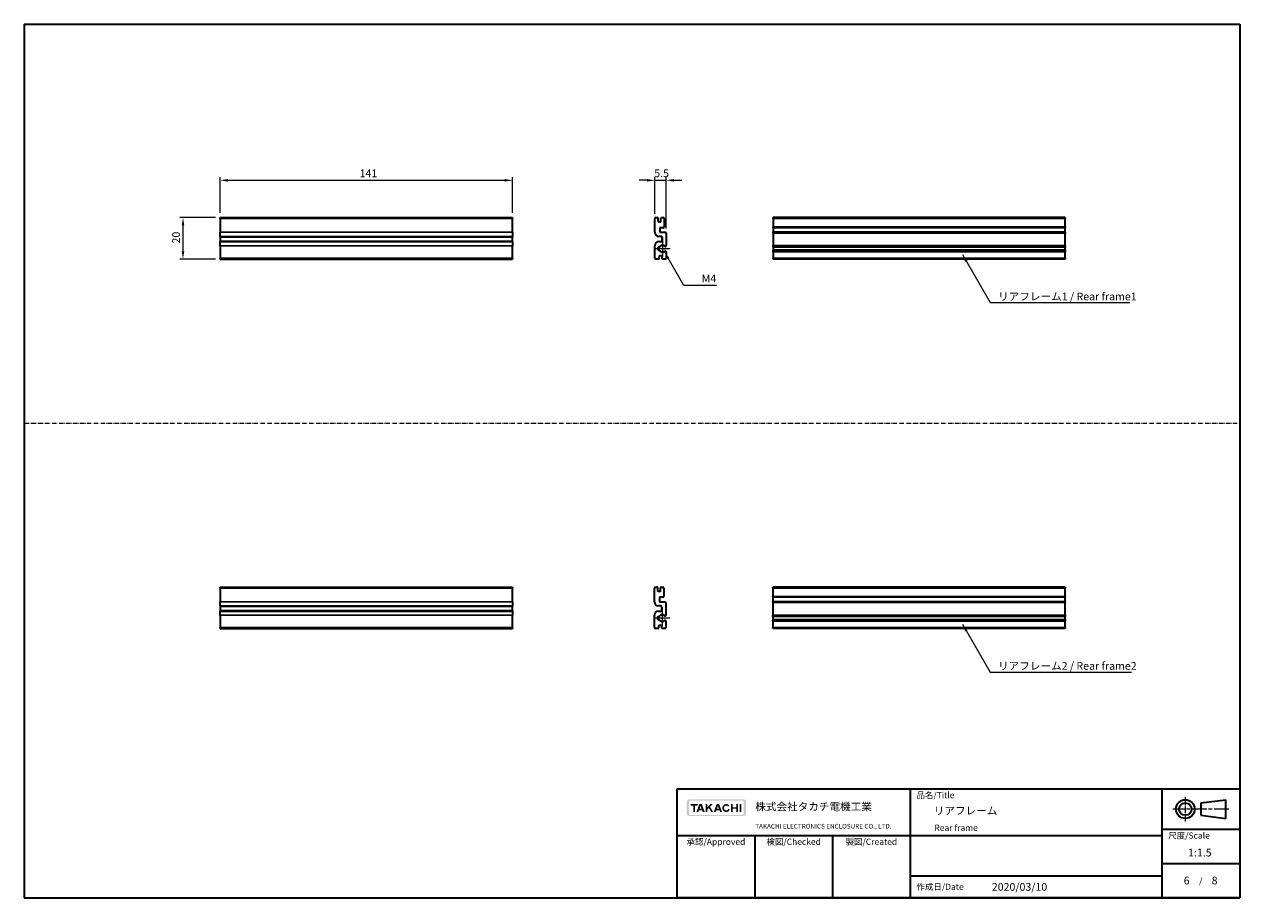
# Model space of a CAD drawing. Units: millimetres. Extents: x 1 to 8282, y 2 to 1688.
# Drawn here: x 6502 to 7089, y 2 to 423 of the extents above; entities that cross this region are included whole.
import ezdxf
from ezdxf.enums import TextEntityAlignment as Align

# ---------------------------------------------------------------- set-up
doc = ezdxf.new("R2010")
doc.units = ezdxf.units.MM
doc.linetypes.add('CHAIN', pattern=[0.35429999999999995, 0.2362, -0.0295, 0.0591, -0.0295])
doc.linetypes.add('DASH_DOT', pattern=[0.37, 0.24, -0.06, 0.01, -0.06])
for name, color, linetype, lineweight in [('Border (ISO)', 7, 'Continuous', 35), ('Center Mark (ISO)', 131, 'Continuous', 18), ('Dimension (ISO)', 7, 'Continuous', 18), ('Dimension (ISO) @ 1', 7, 'Continuous', 18), ('Hatch (ISO)', 1, 'Continuous', 18), ('Sketch Geometry (ISO)', 7, 'Continuous', 18), ('Symbol (ISO)', 7, 'Continuous', 18), ('Symbol (ISO) @ 1', 7, 'Continuous', 18), ('Title (ISO)', 7, 'Continuous', 35), ('Visible (ISO)', 7, 'Continuous', 35), ('Visible Narrow (ISO)', 7, 'Continuous', 25)]:
    doc.layers.add(name, color=color, linetype=linetype, lineweight=lineweight)
doc.styles.add('Note Text (TK)', font='MS PGothic.ttf')
doc.styles.add('文字スタイル67', font='arial.ttf')
doc.dimstyles.new('Default - Method 1b (TK)', dxfattribs={"dimscale": 6, "dimtxt": 2.5, "dimasz": 2.5, "dimexe": 1, "dimexo": 1.499999999999999, "dimgap": 1, "dimtad": 1, "dimtoh": 1, "dimrnd": 1e-08, "dimdsep": 46, "dimtxsty": 'Note Text (TK)', "dimcen": 0.09, "dimdle": 5, "dimclrd": 100, "dimclre": 100, "dimclrt": 7, "dimadec": 1, "dimazin": 1, "dimtfac": 1, "dimtmove": 0, "dimatfit": 3, "dimfxl": 1, "dimtolj": 1, "dimlwd": -1, "dimlwe": -1, "dimarcsym": 0})
doc.dimstyles.new('Default - Method 1b (TK)$7', dxfattribs={"dimscale": 6, "dimtxt": 2.5, "dimasz": 2.5, "dimexe": 1, "dimexo": 1.499999999999999, "dimgap": 1, "dimtad": 1, "dimtoh": 1, "dimrnd": 1e-08, "dimdsep": 46, "dimtxsty": 'Note Text (TK)', "dimcen": 0.09, "dimdle": 5, "dimclrd": 100, "dimclre": 100, "dimclrt": 7, "dimadec": 1, "dimazin": 1, "dimtfac": 1, "dimtmove": 0, "dimatfit": 3, "dimfxl": 1, "dimtolj": 1, "dimlwd": -1, "dimlwe": -1, "dimarcsym": 0})

# ---------------------------------------------------------------- blocks, each defined once
blk = doc.blocks.new('図面枠 tk図枠')
at = {"layer": 'Border (ISO)'}
for p, q in [((14.49999999999999, 289), (405.4999999999999, 289)), ((14.49999999999999, 289), (14.50000000000001, 8.000000000000007)), ((405.4999999999999, 289), (405.4999999999999, 8.000000000000007)), ((14.50000000000001, 8.000000000000007), (405.4999999999999, 8.000000000000007))]:
    blk.add_line(p, q, dxfattribs=at)
blk = doc.blocks.new('表題欄 tk表題欄')
at = {"layer": 'Hatch (ISO)'}
h = blk.add_hatch(color=256, dxfattribs=at)
edge = h.paths.add_edge_path(flags=0)
edge.add_arc((95.57537688673352, 236.2990653650367), 0.5958259999999996, 269.9999999999897, 360)
edge.add_line((96.17120288673351, 236.2990653650368), (96.17120288673348, 239.7107813650365))
edge.add_arc((95.5753768867335, 239.7107813650366), 0.5958259999999996, 0, 90.0000000000068)
edge.add_line((95.57537688673342, 240.3066073650366), (79.13710888673356, 240.3066073650366))
edge.add_arc((79.13710888673353, 239.7107813650366), 0.5958259999999996, 89.99999999999744, 180)
edge.add_line((78.54128288673353, 239.7107813650365), (78.54128288673331, 236.2990653650368))
edge.add_arc((79.13710888673332, 236.2990653650365), 0.5958259999999996, 180, 270.0000000000231)
edge.add_line((79.13710888673356, 235.7032393650365), (95.57537688673342, 235.7032393650367))
edge = h.paths.add_edge_path()
edge.add_line((77.83935088673357, 239.9556413650366), (77.83935088673357, 236.0542053650368))
edge.add_arc((78.54128288673346, 236.0542053650367), 0.7019319999998935, 180, 270.0000000000087)
edge.add_line((78.54128288673357, 235.3522733650368), (96.17120288673352, 235.3522733650368))
edge.add_arc((96.17120288673351, 236.0542053650367), 0.7019319999998921, 270, 360)
edge.add_line((96.8731348867334, 236.0542053650368), (96.87313488673352, 239.9556413650366))
edge.add_arc((96.1712028867336, 239.9556413650367), 0.7019319999998921, 0, 90.00000000000873)
edge.add_line((96.17120288673348, 240.6575733650367), (78.54128288673357, 240.6575733650366))
edge.add_arc((78.54128288673357, 239.9556413650366), 0.7019319999999984, 90, 180)
for points in [[(79.07181288673355, 239.1476033650369), (79.07181288673355, 238.6578833650367), (79.92066088673353, 238.6578833650367), (79.92066088673353, 236.6581933650368), (80.50832488673353, 236.6581933650368), (80.50832488673353, 238.6578833650367), (81.35717288673355, 238.6578833650367), (81.35717288673355, 239.1476033650369)], [(85.68407849525303, 236.6581933650368), (84.9434673993943, 237.8918698287545), (84.41792288673358, 237.3246628822781), (84.41792288673358, 236.6581933650368), (83.89555488673355, 236.6581933650368), (83.89555488673355, 239.1476033650369), (84.41792288673358, 239.1476033650369), (84.41792288673358, 238.0993979968839), (85.38913556809511, 239.1476033650369), (86.10696490847272, 239.1476033650369), (85.31925422435492, 238.2974470774499), (86.30334488673353, 236.6581933650368)], [(92.09142939614459, 239.1476033650369), (92.09142939614459, 236.6581933650368), (92.60971639614465, 236.6581933650368), (92.60971639614465, 237.6580383650368), (93.76872039614462, 237.6580383650368), (93.76872039614462, 236.6581933650368), (94.28700739614459, 236.6581933650368), (94.28700739614459, 239.1476033650369), (93.76872039614462, 239.1476033650369), (93.76872039614462, 238.1477583650367), (92.60971639614465, 238.1477583650367), (92.60971639614465, 239.1476033650369)], [(94.84202339614467, 239.1476033650369), (94.84202339614467, 236.6581933650368), (95.36439139614473, 236.6581933650368), (95.36439139614473, 239.1476033650369)]]:
    blk.add_hatch(color=256, dxfattribs=at).paths.add_polyline_path(points)
h = blk.add_hatch(color=256, dxfattribs=at)
h.paths.add_polyline_path([(82.59020695886475, 237.7110913650368), (81.95242681460243, 237.7110913650368), (82.27131688673356, 238.5794973650367)], flags=0)
h.paths.add_polyline_path([(82.77903014574996, 237.1968853650368), (81.76360362771717, 237.1968853650368), (81.56578886050404, 236.6581933650368), (80.94907288673355, 236.6581933650368), (81.86321688673357, 239.1476033650369), (82.67941688673353, 239.1476033650369), (83.59356088673351, 236.6581933650368), (82.97684491296302, 236.6581933650368)])
h = blk.add_hatch(color=256, dxfattribs=at)
h.paths.add_polyline_path([(87.52707281460246, 237.7110913650368), (88.16485295886469, 237.7110913650368), (87.84596288673359, 238.5794973650367)], flags=0)
h.paths.add_polyline_path([(87.14043486050403, 236.6581933650368), (87.3382496277172, 237.1968853650368), (88.35367614574989, 237.1968853650368), (88.551490912963, 236.6581933650368), (89.16820688673343, 236.6581933650368), (88.25406288673352, 239.1476033650369), (87.43786288673356, 239.1476033650369), (86.52371888673358, 236.6581933650368)])
h = blk.add_hatch(color=256, dxfattribs=at)
edge = h.paths.add_edge_path()
edge.add_arc((90.52309888673334, 237.9028983650369), 1.273272000000011, 38.55054079078439, 336.5820184016556)
edge.add_line((91.69149139614446, 237.3968543650369), (91.17255542714857, 237.6216113977801))
edge.add_ellipse((90.52309888673352, 237.9028983650369), major_axis=(0, -0.7998759999999119), ratio=0.8673469387756529, start_angle=128.5505407907963, end_angle=426.582018401653, ccw=False)
edge.add_line((91.09381514418376, 238.3576891122095), (91.51887237036831, 238.6964075050431))
at = {"layer": 'Title (ISO)'}
for p, q in [((74.70882392282105, 244.052739026017), (255.7088239228211, 244.052739026017)), ((74.70882392282105, 209.052739026017), (74.70882392282105, 244.052739026017)), ((149.7088239228211, 244.052739026017), (149.7088239228211, 209.052739026017)), ((230.7088239228211, 244.052739026017), (230.7088239228211, 209.052739026017)), ((255.7088239228211, 244.052739026017), (255.7088239228211, 209.052739026017)), ((243.2088239228211, 239.552739026017), (251.2088239228211, 240.5527390260171)), ((243.2088239228211, 239.552739026017), (243.2088239228211, 235.552739026017)), ((251.2088239228211, 234.552739026017), (251.2088239228211, 240.5527390260171)), ((243.2088239228211, 235.552739026017), (251.2088239228211, 234.552739026017)), ((230.7088239228211, 231.052739026017), (255.7088239228211, 231.052739026017)), ((74.70882392282105, 229.052739026017), (230.7088239228211, 229.052739026017)), ((99.70882392282108, 229.052739026017), (99.70882392282108, 209.052739026017)), ((124.708823922821, 229.052739026017), (124.708823922821, 209.052739026017)), ((230.7088239228211, 220.052739026017), (255.7088239228211, 220.052739026017)), ((149.7088239228211, 216.052739026017), (230.7088239228211, 216.052739026017)), ((255.7088239228211, 209.052739026017), (74.70882392282105, 209.052739026017))]:
    blk.add_line(p, q, dxfattribs=at)
at = {"layer": 'Title (ISO)', "color": 4, "linetype": 'CHAIN', "lineweight": 18, "ltscale": 8.889559745788574}
blk.add_line((238.2088239228211, 241.552739026017), (238.2088239228211, 233.552739026017), dxfattribs=at)
at = {"layer": 'Title (ISO)', "color": 4, "linetype": 'CHAIN', "lineweight": 18, "ltscale": 20.00163269042969}
blk.add_line((252.2088239228211, 237.552739026017), (234.2088239228211, 237.552739026017), dxfattribs=at)
at = {"layer": 'Title (ISO)'}
for radius in [3, 2]:
    blk.add_circle((238.2088239228211, 237.552739026017), radius, dxfattribs=at)
at = {"layer": 'Title (ISO)', "color": 1, "char_height": 2.000000029802322, "line_spacing_factor": 1.5, "style": 'Note Text (TK)'}
for s, insert, attachment_point in [('\\fＭＳ Ｐゴシック|b0|i0;\\H2.0000;品名/Title', (151.708823922821, 242.052739026017), 4), ('\\fＭＳ Ｐゴシック|b0|i0;\\H2.0000;承認/Approved', (87.20882392282108, 227.052739026017), 5), ('\\fＭＳ Ｐゴシック|b0|i0;\\H2.0000;検図/Checked', (112.208823922821, 227.052739026017), 5), ('\\fＭＳ Ｐゴシック|b0|i0;\\H2.0000;製図/Created', (137.2088239228211, 227.052739026017), 5), ('\\fＭＳ Ｐゴシック|b0|i0;\\H2.0000;尺度/Scale', (232.7088239228211, 229.052739026017), 4), ('\\fＭＳ Ｐゴシック|b0|i0;\\H2.0000;作成日/Date', (151.708823922821, 212.552739026017), 4)]:
    blk.add_mtext(s, dxfattribs=dict(at, insert=insert, attachment_point=attachment_point))
at = {"layer": 'Title (ISO)', "color": 7, "line_spacing_factor": 1.5, "style": 'Note Text (TK)'}
for s, insert, char_height, attachment_point in [('株式会社タカチ電機工業', (99.87313488673345, 238.052739026017), 2.5, 4), ('\\fArial|b0|i0;\\H1.4986;TAKACHI ELECTRONICS ENCLOSURE CO., LTD.', (99.87313488673342, 232.052739026017), 1.49859994649887, 4), ('\\fＭＳ Ｐゴシック|b0|i0;\\H2.0000;/', (243.2088239228211, 214.552739026017), 2.000000029802322, 5)]:
    blk.add_mtext(s, dxfattribs=dict(at, insert=insert, char_height=char_height, attachment_point=attachment_point))
at = {"layer": 'Title (ISO)', "color": 7}
for tag, p, height, style in [('<品名>_001', (157.5667784682756, 235.6393867532898), 2.5, 'Note Text (TK)'), ('<Title>_001', (157.4932713957346, 230.5520568828656), 2.000000029802322, '文字スタイル67'), ('<ページ_No.>_001', (237.9488807410029, 213.302739026017), 2.5, 'Note Text (TK)'), ('<総ページ数>_001', (246.7997330137301, 213.302739026017), 2.5, 'Note Text (TK)'), ('作成日_001', (175.5895057410029, 211.2814322078352), 2.5, 'Note Text (TK)')]:
    blk.add_attdef(tag, p, '', height=height, dxfattribs=dict(at, style=style))
at = {"layer": 'Title (ISO)', "color": 7, "style": 'Note Text (TK)'}
blk.add_attdef('<尺度>', text='', height=2.5, dxfattribs=at).set_placement((243.2088239228211, 223.5527390260171), align=Align.MIDDLE_CENTER)
blk = doc.blocks.new('*D74')
at = {"layer": 'Defpoints', "color": 0}
for p in [(6738.013791281236, 348.1478564824844), (6597.013791281236, 330.1478564824844), (6738.013791281236, 330.1478564824844)]:
    blk.add_point(p, dxfattribs=at)
at = {"layer": 'Dimension (ISO)', "color": 100}
for p, q in [((6597.013791281236, 332.3978564824844), (6597.013791281236, 349.6478564824844)), ((6600.763791281235, 348.1478564824844), (6734.263791281236, 348.1478564824844)), ((6738.013791281236, 332.3978564824844), (6738.013791281236, 349.6478564824844))]:
    blk.add_line(p, q, dxfattribs=at)
for points in [[(6600.763791281235, 348.7728564824844), (6600.763791281235, 347.5228564824844), (6597.013791281236, 348.1478564824844)], [(6734.263791281236, 348.7728564824844), (6734.263791281236, 347.5228564824844), (6738.013791281236, 348.1478564824844)]]:
    blk.add_solid(points, dxfattribs=at)
at = {"layer": 'Dimension (ISO)', "color": 7, "insert": (6664.221887872145, 351.5228564824844), "char_height": 3.75, "attachment_point": 4, "style": 'Note Text (TK)'}
blk.add_mtext('\\A1;141', dxfattribs=at)
blk = doc.blocks.new('*D71')
at = {"layer": 'Defpoints', "color": 0}
for p in [(6812.179025442524, 348.1478564824844), (6806.679025442523, 329.6478564824844), (6812.179025442524, 322.6478564824844)]:
    blk.add_point(p, dxfattribs=at)
at = {"layer": 'Dimension (ISO)', "color": 100}
for p, q in [((6802.929025442523, 348.1478564824844), (6799.179025442524, 348.1478564824844)), ((6806.679025442523, 331.8978564824844), (6806.679025442523, 349.6478564824844)), ((6806.679025442523, 348.1478564824844), (6812.179025442524, 348.1478564824844)), ((6812.179025442524, 324.8978564824844), (6812.179025442524, 349.6478564824844)), ((6815.929025442523, 348.1478564824844), (6819.679025442524, 348.1478564824844))]:
    blk.add_line(p, q, dxfattribs=at)
for points in [[(6802.929025442523, 348.7728564824844), (6802.929025442523, 347.5228564824844), (6806.679025442523, 348.1478564824844)], [(6815.929025442523, 348.7728564824844), (6815.929025442523, 347.5228564824844), (6812.179025442524, 348.1478564824844)]]:
    blk.add_solid(points, dxfattribs=at)
at = {"layer": 'Dimension (ISO)', "color": 7, "insert": (6806.424764078887, 351.5228564824844), "char_height": 3.75, "attachment_point": 4, "style": 'Note Text (TK)'}
blk.add_mtext('\\A1;5.5', dxfattribs=at)
blk = doc.blocks.new('*D72')
at = {"layer": 'Defpoints', "color": 0}
for p in [(6597.01379128124, 330.1478564824845), (6579.013791281238, 310.1478564824845), (6597.01379128124, 310.1478564824845)]:
    blk.add_point(p, dxfattribs=at)
at = {"layer": 'Dimension (ISO)', "color": 100}
for p, q in [((6594.76379128124, 330.1478564824845), (6577.513791281238, 330.1478564824845)), ((6579.013791281238, 326.3978564824845), (6579.013791281238, 313.8978564824845)), ((6594.76379128124, 310.1478564824845), (6577.513791281238, 310.1478564824845))]:
    blk.add_line(p, q, dxfattribs=at)
for points in [[(6578.388791281238, 326.3978564824845), (6579.638791281237, 326.3978564824845), (6579.013791281238, 330.1478564824845)], [(6578.388791281238, 313.8978564824845), (6579.638791281237, 313.8978564824845), (6579.013791281238, 310.1478564824845)]]:
    blk.add_solid(points, dxfattribs=at)
at = {"layer": 'Dimension (ISO)', "color": 7, "insert": (6575.638791281235, 317.6549587552116), "char_height": 3.75, "attachment_point": 4, "rotation": 90, "style": 'Note Text (TK)'}
blk.add_mtext('\\A1;20', dxfattribs=at)
blk = doc.blocks.new('*D73')
at = {"layer": 'Defpoints', "color": 0}
for p in [(6810.429025442521, 315.1478564824834), (6811.239525442521, 313.744029302949)]:
    blk.add_point(p, dxfattribs=at)
at = {"layer": 'Dimension (ISO)', "color": 100}
for p, q in [((6820.703248978052, 297.3523793106201), (6813.114525442521, 310.4964340387573)), ((6836.449103289777, 297.3523793106206), (6820.703248978052, 297.3523793106201))]:
    blk.add_line(p, q, dxfattribs=at)
blk.add_solid([(6813.655791319887, 310.8089340387573), (6812.573259565155, 310.1839340387574), (6811.239525442521, 313.744029302949)], dxfattribs=at)
at = {"layer": 'Dimension (ISO)', "color": 7, "insert": (6828.182057835232, 300.727379310621), "char_height": 3.75, "attachment_point": 4, "style": 'Note Text (TK)'}
blk.add_mtext('\\A1; \\fＭＳ Ｐゴシック|b0|i0;\\H3.7500;M4', dxfattribs=at)

msp = doc.modelspace()

# ---------------------------------------------------------------- linework, layer by layer
at = {"layer": 'Center Mark (ISO)', "linetype": 'CHAIN', "ltscale": 6.756782054901123}
for p, q in [((6810.429025442523, 320.5188564824843), (6810.429025442523, 311.3978564824844)), ((6810.261146517305, 142.2191291252342), (6810.261146517305, 133.0981291252342))]:
    msp.add_line(p, q, dxfattribs=at)
at = {"layer": 'Center Mark (ISO)', "linetype": 'CHAIN', "ltscale": 5.55593729019165}
for p, q in [((6814.179025442523, 315.1478564824844), (6806.679025442523, 315.1478564824844)), ((6814.011146517306, 136.8481291252342), (6806.511146517306, 136.8481291252342))]:
    msp.add_line(p, q, dxfattribs=at)
at = {"layer": 'Sketch Geometry (ISO)', "color": 4, "linetype": 'DASH_DOT', "lineweight": 18, "ltscale": 9.032109260559082}
msp.add_line((6502.434899703196, 230.9214241594665), (7088.934891127149, 230.9214241594665), dxfattribs=at)
at = {"layer": 'Visible (ISO)'}
for p, q in [((6597.013791281236, 329.6478564824844), (6597.013791281236, 330.1478564824844)), ((6597.013791281236, 330.1478564824844), (6738.013791281236, 330.1478564824844)), ((6597.013791281236, 329.6478564824844), (6597.013791281236, 323.0478564824844)), ((6738.013791281236, 330.1478564824844), (6738.013791281236, 329.6478564824844)), ((6738.013791281236, 323.0478564824844), (6738.013791281236, 329.6478564824844)), ((6806.679025442523, 323.0478564824844), (6806.679025442523, 329.6478564824844)), ((6807.179025442524, 330.1478564824844), (6807.879025442523, 330.1478564824844)), ((6808.179025442523, 329.8478564824844), (6808.179025442523, 328.4478564824844)), ((6809.679025442523, 328.4478564824844), (6809.679025442523, 329.8478564824844)), ((6809.979025442522, 330.1478564824844), (6810.679025442524, 330.1478564824844)), ((6811.179025442523, 329.6478564824844), (6811.179025442523, 325.6478564824844)), ((7004.72979238061, 330.1478564824843), (6863.72979238061, 330.1478564824843)), ((6863.72979238061, 329.6478564824843), (6863.72979238061, 330.1478564824843)), ((6863.72979238061, 329.6478564824843), (6863.72979238061, 325.6478564824843)), ((7004.72979238061, 330.1478564824843), (7004.72979238061, 329.6478564824843)), ((7004.72979238061, 325.6478564824843), (7004.72979238061, 329.6478564824843)), ((6597.013791281236, 321.0478564824844), (6597.013791281236, 323.0478564824844)), ((6738.013791281236, 323.0478564824844), (6738.013791281236, 321.0478564824844)), ((6808.479025442522, 328.1478564824844), (6809.379025442523, 328.1478564824844)), ((6810.779025442524, 325.2478564824843), (6809.179025442523, 325.2478564824843)), ((6809.179025442523, 325.2478564824843), (6809.179025442523, 323.0478564824844)), ((6809.179025442523, 323.0478564824844), (6811.779025442523, 323.0478564824844)), ((6812.179025442524, 322.6478564824844), (6812.179025442524, 316.6234919388218)), ((6863.72979238061, 325.2478564824843), (6863.72979238061, 325.6478564824843)), ((7004.72979238061, 325.2478564824843), (6863.72979238061, 325.2478564824843)), ((6863.729792380609, 325.2478564824843), (6863.729792380609, 323.0478564824843)), ((7004.729792380611, 323.0478564824843), (6863.729792380611, 323.0478564824843)), ((6863.729792380611, 322.6478564824843), (6863.729792380611, 323.0478564824843)), ((6863.729792380611, 322.6478564824843), (6863.729792380611, 316.6234919388217)), ((7004.72979238061, 325.6478564824843), (7004.72979238061, 325.2478564824843)), ((7004.72979238061, 323.0478564824843), (7004.72979238061, 325.2478564824843)), ((7004.729792380611, 323.0478564824843), (7004.729792380611, 322.6478564824843)), ((7004.729792380611, 316.6234919388217), (7004.729792380611, 322.6478564824843)), ((6597.013791281236, 321.0478564824844), (6597.013791281236, 320.7478564824844)), ((6597.013791281236, 321.0478564824844), (6738.013791281236, 321.0478564824844)), ((6597.013791281236, 320.7478564824844), (6597.013791281236, 318.8478564824844)), ((6597.013791281236, 318.8478564824844), (6597.013791281236, 318.5478564824844)), ((6597.013791281236, 316.5478564824844), (6597.013791281236, 318.5478564824844)), ((6597.013791281236, 318.5478564824844), (6738.013791281236, 318.5478564824844)), ((6738.013791281236, 320.7478564824844), (6738.013791281236, 321.0478564824844)), ((6738.013791281236, 318.8478564824844), (6738.013791281236, 320.7478564824844)), ((6738.013791281236, 318.5478564824844), (6738.013791281236, 318.8478564824844)), ((6738.013791281236, 318.5478564824844), (6738.013791281236, 316.5478564824844)), ((6809.879025442523, 321.0478564824844), (6808.679025442524, 321.0478564824844)), ((6808.679025442524, 318.5478564824844), (6809.879025442523, 318.5478564824844)), ((6810.179025442524, 318.8478564824844), (6810.179025442524, 320.7478564824844)), ((6597.013791281236, 316.5478564824844), (6597.013791281236, 310.6478564824844)), ((6738.013791281236, 310.6478564824844), (6738.013791281236, 316.5478564824844)), ((6806.679025442523, 310.6478564824844), (6806.679025442523, 316.5478564824844)), ((6808.679025442524, 311.3478564824843), (6808.679025442524, 310.4478564824844)), ((6809.879025442523, 311.6478564824844), (6808.979025442524, 311.6478564824844)), ((6810.179025442524, 310.4478564824844), (6810.179025442524, 311.3478564824843)), ((6812.179025442524, 313.6722210261471), (6812.179025442524, 310.6478564824844)), ((6863.729792380611, 316.2234919388217), (6863.729792380611, 316.6234919388217)), ((7004.729792380611, 316.2234919388217), (6863.729792380611, 316.2234919388217)), ((6863.729792380609, 315.9552664623062), (6863.729792380609, 316.2234919388217)), ((6863.729792380609, 315.8958332379868), (6863.729792380609, 315.9552664623062)), ((6875.52979238061, 315.9552664623062), (6863.729792380609, 315.9552664623062)), ((6863.729792380609, 315.8958332379868), (6863.729792380609, 314.3998797269818)), ((7004.72979238061, 315.8958332379868), (6863.729792380609, 315.8958332379868)), ((6863.729792380609, 314.3404465026625), (6863.729792380609, 314.3998797269818)), ((7004.72979238061, 314.3998797269818), (6863.729792380609, 314.3998797269818)), ((6863.729792380609, 314.3404465026625), (6875.52979238061, 314.3404465026625)), ((6863.729792380609, 314.0722210261469), (6863.729792380609, 314.3404465026625)), ((6863.729792380611, 313.672221026147), (6863.729792380611, 314.072221026147)), ((7004.729792380611, 314.072221026147), (6863.729792380611, 314.072221026147)), ((6863.729792380611, 313.672221026147), (6863.729792380611, 310.6478564824843)), ((6875.52979238061, 316.2234919388217), (6875.52979238061, 316.0303632239601)), ((6875.52979238061, 315.9552664623062), (6875.52979238061, 316.0303632239601)), ((6875.52979238061, 314.2653497410086), (6875.52979238061, 314.3404465026625)), ((6875.52979238061, 314.2653497410086), (6875.52979238061, 314.0722210261469)), ((6992.929792380609, 316.0303632239601), (6992.929792380609, 316.2234919388217)), ((6992.929792380609, 316.0303632239601), (6992.929792380609, 315.9552664623062)), ((7004.72979238061, 315.9552664623062), (6992.929792380609, 315.9552664623062)), ((6992.929792380609, 314.3404465026625), (7004.72979238061, 314.3404465026625)), ((6992.929792380609, 314.3404465026625), (6992.929792380609, 314.2653497410086)), ((6992.929792380609, 314.072221026147), (6992.929792380609, 314.2653497410086)), ((7004.729792380611, 316.6234919388217), (7004.729792380611, 316.2234919388217)), ((7004.72979238061, 316.2234919388217), (7004.72979238061, 315.9552664623062)), ((7004.72979238061, 315.9552664623062), (7004.72979238061, 315.8958332379868)), ((7004.72979238061, 314.3998797269818), (7004.72979238061, 315.8958332379868)), ((7004.72979238061, 314.3998797269818), (7004.72979238061, 314.3404465026625)), ((7004.72979238061, 314.3404465026625), (7004.72979238061, 314.0722210261469)), ((7004.729792380611, 314.072221026147), (7004.729792380611, 313.672221026147)), ((7004.729792380611, 310.6478564824843), (7004.729792380611, 313.672221026147)), ((6597.013791281236, 310.1478564824844), (6597.013791281236, 310.6478564824844)), ((6597.013791281236, 310.1478564824844), (6738.013791281236, 310.1478564824844)), ((6738.013791281236, 310.6478564824844), (6738.013791281236, 310.1478564824844)), ((6808.379025442523, 310.1478564824844), (6807.179025442524, 310.1478564824844)), ((6811.679025442524, 310.1478564824844), (6810.479025442524, 310.1478564824844)), ((6863.729792380611, 310.1478564824843), (6863.729792380611, 310.6478564824843)), ((7004.729792380611, 310.1478564824844), (6863.729792380611, 310.1478564824844)), ((7004.729792380611, 310.6478564824843), (7004.729792380611, 310.1478564824843)), ((6597.013791281236, 151.3481291252342), (6597.013791281236, 151.8481291252342)), ((6597.013791281236, 151.8481291252342), (6738.013791281236, 151.8481291252342)), ((6597.013791281236, 151.3481291252342), (6597.013791281236, 144.7481291252342)), ((6738.013791281236, 151.8481291252342), (6738.013791281236, 151.3481291252342)), ((6738.013791281236, 144.7481291252342), (6738.013791281236, 151.3481291252342)), ((6806.511146517306, 144.7481291252342), (6806.511146517306, 151.3481291252342)), ((6807.011146517305, 151.8481291252342), (6807.711146517306, 151.8481291252342)), ((6808.011146517306, 151.5481291252342), (6808.011146517306, 150.1481291252342)), ((6808.311146517304, 149.8481291252342), (6809.211146517306, 149.8481291252342)), ((6810.611146517306, 146.9481291252342), (6809.011146517306, 146.9481291252342)), ((6809.011146517306, 146.9481291252342), (6809.011146517306, 144.7481291252342)), ((6809.511146517306, 150.1481291252342), (6809.511146517306, 151.5481291252342)), ((6809.811146517304, 151.8481291252342), (6810.511146517305, 151.8481291252342)), ((6811.011146517306, 151.3481291252342), (6811.011146517306, 147.3481291252342)), ((7004.698636834968, 151.8481291252342), (6863.698636834968, 151.8481291252342)), ((6863.698636834968, 151.3481291252342), (6863.698636834968, 151.8481291252342)), ((6863.698636834968, 151.3481291252342), (6863.698636834968, 147.3481291252342)), ((6863.698636834968, 146.9481291252342), (6863.698636834968, 147.3481291252342)), ((7004.698636834968, 146.9481291252342), (6863.698636834968, 146.9481291252342)), ((6863.698636834967, 146.9481291252342), (6863.698636834967, 144.7481291252342)), ((7004.698636834968, 151.8481291252342), (7004.698636834968, 151.3481291252342)), ((7004.698636834968, 147.3481291252342), (7004.698636834968, 151.3481291252342)), ((7004.698636834968, 147.3481291252342), (7004.698636834968, 146.9481291252342)), ((7004.698636834968, 144.7481291252342), (7004.698636834968, 146.9481291252342)), ((6597.013791281236, 142.7481291252342), (6597.013791281236, 144.7481291252342)), ((6597.013791281236, 142.7481291252342), (6597.013791281236, 142.4481291252342)), ((6597.013791281236, 142.7481291252342), (6738.013791281236, 142.7481291252342)), ((6597.013791281236, 142.4481291252342), (6597.013791281236, 140.5481291252342)), ((6738.013791281236, 144.7481291252342), (6738.013791281236, 142.7481291252342)), ((6738.013791281236, 142.4481291252342), (6738.013791281236, 142.7481291252342)), ((6738.013791281236, 140.5481291252342), (6738.013791281236, 142.4481291252342)), ((6809.711146517305, 142.7481291252342), (6808.511146517306, 142.7481291252342)), ((6809.011146517306, 144.7481291252342), (6811.611146517305, 144.7481291252342)), ((6810.011146517306, 140.5481291252342), (6810.011146517306, 142.4481291252342)), ((6812.011146517305, 144.3481291252342), (6812.011146517305, 138.3237645815716)), ((7004.698636834969, 144.7481291252342), (6863.698636834969, 144.7481291252342)), ((6863.698636834969, 144.3481291252342), (6863.698636834969, 144.7481291252342)), ((6863.698636834969, 144.3481291252342), (6863.698636834969, 138.3237645815716)), ((7004.698636834969, 144.7481291252342), (7004.698636834969, 144.3481291252342)), ((7004.698636834969, 138.3237645815716), (7004.698636834969, 144.3481291252342)), ((6597.013791281236, 140.5481291252342), (6597.013791281236, 140.2481291252342)), ((6597.013791281236, 138.2481291252342), (6597.013791281236, 140.2481291252342)), ((6597.013791281236, 140.2481291252342), (6738.013791281236, 140.2481291252342)), ((6597.013791281236, 138.2481291252342), (6597.013791281236, 132.3481291252342)), ((6738.013791281236, 140.2481291252342), (6738.013791281236, 140.5481291252342)), ((6738.013791281236, 140.2481291252342), (6738.013791281236, 138.2481291252342)), ((6738.013791281236, 132.3481291252342), (6738.013791281236, 138.2481291252342)), ((6806.511146517306, 132.3481291252342), (6806.511146517306, 138.2481291252342)), ((6808.511146517306, 140.2481291252342), (6809.711146517305, 140.2481291252342)), ((6812.011146517305, 135.3724936688968), (6812.011146517305, 132.3481291252342)), ((6863.698636834969, 137.9237645815715), (6863.698636834969, 138.3237645815716)), ((7004.698636834969, 137.9237645815715), (6863.698636834969, 137.9237645815715)), ((6863.698636834967, 137.655539105056), (6863.698636834967, 137.9237645815715)), ((6863.698636834967, 137.5961058807366), (6863.698636834967, 137.655539105056)), ((6875.498636834968, 137.655539105056), (6863.698636834967, 137.655539105056)), ((6863.698636834967, 137.5961058807366), (6863.698636834967, 136.1001523697317)), ((7004.698636834968, 137.5961058807366), (6863.698636834967, 137.5961058807366)), ((6863.698636834967, 136.0407191454124), (6863.698636834967, 136.1001523697317)), ((7004.698636834968, 136.1001523697317), (6863.698636834967, 136.1001523697317)), ((6863.698636834967, 136.0407191454124), (6875.498636834968, 136.0407191454124)), ((6863.698636834967, 135.7724936688968), (6863.698636834967, 136.0407191454124)), ((6863.698636834969, 135.3724936688968), (6863.698636834969, 135.7724936688968)), ((7004.698636834969, 135.7724936688968), (6863.698636834969, 135.7724936688968)), ((6863.698636834969, 135.3724936688968), (6863.698636834969, 132.3481291252342)), ((6875.498636834968, 137.9237645815715), (6875.498636834968, 137.7306358667099)), ((6875.498636834968, 137.655539105056), (6875.498636834968, 137.7306358667099)), ((6875.498636834968, 135.9656223837584), (6875.498636834968, 136.0407191454124)), ((6875.498636834968, 135.9656223837584), (6875.498636834968, 135.7724936688968)), ((6992.898636834967, 137.7306358667099), (6992.898636834967, 137.9237645815715)), ((6992.898636834967, 137.7306358667099), (6992.898636834967, 137.655539105056)), ((7004.698636834968, 137.655539105056), (6992.898636834967, 137.655539105056)), ((6992.898636834967, 136.0407191454124), (7004.698636834968, 136.0407191454124)), ((6992.898636834967, 136.0407191454124), (6992.898636834967, 135.9656223837584)), ((6992.898636834967, 135.7724936688968), (6992.898636834967, 135.9656223837584)), ((7004.698636834969, 138.3237645815716), (7004.698636834969, 137.9237645815715)), ((7004.698636834968, 137.9237645815715), (7004.698636834968, 137.655539105056)), ((7004.698636834968, 137.655539105056), (7004.698636834968, 137.5961058807366)), ((7004.698636834968, 136.1001523697317), (7004.698636834968, 137.5961058807366)), ((7004.698636834968, 136.1001523697317), (7004.698636834968, 136.0407191454124)), ((7004.698636834968, 136.0407191454124), (7004.698636834968, 135.7724936688968)), ((7004.698636834969, 135.7724936688968), (7004.698636834969, 135.3724936688968)), ((7004.698636834969, 132.3481291252342), (7004.698636834969, 135.3724936688968)), ((6597.013791281236, 131.8481291252342), (6597.013791281236, 132.3481291252342)), ((6597.013791281236, 131.8481291252342), (6738.013791281236, 131.8481291252342)), ((6738.013791281236, 132.3481291252342), (6738.013791281236, 131.8481291252342)), ((6808.211146517305, 131.8481291252342), (6807.011146517305, 131.8481291252342)), ((6808.511146517306, 133.0481291252342), (6808.511146517306, 132.1481291252342)), ((6809.711146517305, 133.3481291252342), (6808.811146517306, 133.3481291252342)), ((6810.011146517306, 132.1481291252342), (6810.011146517306, 133.0481291252342)), ((6811.511146517306, 131.8481291252342), (6810.311146517306, 131.8481291252342)), ((6863.698636834969, 131.8481291252342), (6863.698636834969, 132.3481291252342)), ((7004.698636834969, 131.8481291252342), (6863.698636834969, 131.8481291252342)), ((7004.698636834969, 132.3481291252342), (7004.698636834969, 131.8481291252342))]:
    msp.add_line(p, q, dxfattribs=at)
for centre, radius, start, end in [((6807.179025442524, 329.6478564824844), 0.5000000000000133, 90, 180), ((6807.879025442523, 329.8478564824844), 0.3000000000000003, 0, 90), ((6808.479025442522, 328.4478564824844), 0.2999999999999974, 180, 270), ((6809.379025442523, 328.4478564824844), 0.299999999999998, 270, 0), ((6809.979025442522, 329.8478564824844), 0.2999999999999987, 90, 180), ((6810.679025442524, 329.6478564824844), 0.5000000000000049, 0, 90), ((6808.679025442524, 323.0478564824844), 1.999999999999998, 180, 270), ((6810.779025442524, 325.6478564824844), 0.3999999999999985, 270, 0), ((6811.779025442523, 322.6478564824844), 0.4000000000000004, 0, 90), ((6808.679025442524, 316.5478564824844), 2.000000000000001, 90, 180), ((6810.429025442523, 315.1478564824844), 1.620999999999999, 43.47499271654045, 150.1260361002263), ((6810.42902544252, 315.1478564824844), 1.6, 47.54584979558629, 146.5254374160853), ((6809.879025442523, 320.7478564824844), 0.3000000000000014, 0, 90), ((6809.879025442523, 318.8478564824844), 0.2999999999999991, 270, 0), ((6808.779025442524, 315.1478564824844), 0.7500000000000001, 86.44256538847775, 273.5574346115222), ((6808.979025442524, 311.3478564824843), 0.3000000000000007, 90, 180), ((6808.844176957674, 316.1958332379868), 0.3000000000000002, 266.4425653884777, 306.689106732378), ((6808.844176957674, 314.0998797269819), 0.3000000000000007, 53.31089326762242, 93.55743461152227), ((6808.844176957672, 316.1958332379868), 0.3000000000000002, 306.689106732378, 326.5254374160847), ((6808.844176957672, 314.0998797269819), 0.3000000000000059, 33.47456258391526, 53.31089326762206), ((6810.429025442523, 315.1478564824844), 1.620999999999999, 209.8739638997736, 316.5250072834595), ((6810.42902544252, 315.1478564824844), 1.6, 213.4745625839146, 312.4541502044138), ((6809.879025442523, 311.3478564824843), 0.2999999999999998, 0, 90), ((6811.77902544252, 316.6234919388218), 0.4000000000000034, 227.5458497955861, 244.2654024383962), ((6811.77902544252, 313.6722210261471), 0.4000000000000095, 115.7345975616039, 132.4541502044139), ((6811.779025442523, 316.6234919388218), 0.3999999999999997, 244.2654024383962, 0), ((6811.779025442523, 313.6722210261471), 0.4000000000000004, 0, 115.7345975616038), ((6807.179025442524, 310.6478564824844), 0.5000000000000022, 180, 270), ((6808.379025442523, 310.4478564824844), 0.3000000000000016, 270, 0), ((6810.479025442524, 310.4478564824844), 0.2999999999999997, 180, 270), ((6811.679025442524, 310.6478564824844), 0.5000000000000018, 270, 0), ((6807.011146517305, 151.3481291252342), 0.5000000000000133, 90, 180), ((6807.711146517306, 151.5481291252342), 0.3000000000000003, 0, 90), ((6808.311146517304, 150.1481291252342), 0.2999999999999974, 180, 270), ((6809.211146517306, 150.1481291252342), 0.299999999999998, 270, 0), ((6809.811146517304, 151.5481291252342), 0.2999999999999987, 90, 180), ((6810.511146517305, 151.3481291252342), 0.5000000000000049, 0, 90), ((6810.611146517306, 147.3481291252342), 0.3999999999999985, 270, 0), ((6808.511146517306, 144.7481291252342), 1.999999999999998, 180, 270), ((6809.711146517305, 142.4481291252342), 0.3000000000000014, 0, 90), ((6811.611146517305, 144.3481291252342), 0.4000000000000004, 0, 90), ((6808.511146517306, 138.2481291252342), 2.000000000000001, 90, 180), ((6808.611146517304, 136.8481291252342), 0.7500000000000001, 86.44256538847775, 273.5574346115222), ((6808.676298032456, 137.8961058807366), 0.3000000000000002, 266.4425653884777, 306.6891067323781), ((6808.676298032456, 135.8001523697317), 0.3000000000000007, 53.31089326762242, 93.55743461152227), ((6810.261146517305, 136.8481291252342), 1.620999999999999, 43.47499271654045, 150.1260361002263), ((6808.676298032453, 137.8961058807366), 0.3000000000000002, 306.6891067323781, 326.5254374160861), ((6808.676298032453, 135.8001523697317), 0.3000000000000059, 33.47456258391526, 53.31089326762206), ((6810.261146517305, 136.8481291252342), 1.620999999999999, 209.8739638997736, 316.5250072834595), ((6810.261146517302, 136.8481291252342), 1.6, 47.54584979558635, 146.5254374160853), ((6810.261146517302, 136.8481291252342), 1.6, 213.4745625839149, 312.4541502044138), ((6809.711146517305, 140.5481291252342), 0.2999999999999991, 270, 0), ((6811.611146517302, 138.3237645815716), 0.4000000000000034, 227.5458497955861, 244.2654024383962), ((6811.611146517302, 135.3724936688968), 0.4000000000000095, 115.7345975616039, 132.4541502044139), ((6811.611146517305, 138.3237645815716), 0.3999999999999997, 244.2654024383962, 0), ((6811.611146517305, 135.3724936688968), 0.4000000000000004, 0, 115.7345975616038), ((6807.011146517305, 132.3481291252342), 0.5000000000000022, 180, 270), ((6808.211146517305, 132.1481291252342), 0.3000000000000016, 270, 0), ((6808.811146517306, 133.0481291252342), 0.3000000000000007, 90, 180), ((6809.711146517305, 133.0481291252342), 0.2999999999999998, 0, 90), ((6810.311146517306, 132.1481291252342), 0.2999999999999997, 180, 270), ((6811.511146517306, 132.3481291252342), 0.5000000000000018, 270, 0)]:
    msp.add_arc(centre, radius, start, end, dxfattribs=at)
at = {"layer": 'Visible Narrow (ISO)'}
for p, q in [((6597.013791281236, 329.6478564824844), (6738.013791281236, 329.6478564824844)), ((7004.72979238061, 329.6478564824843), (6863.72979238061, 329.6478564824843)), ((6597.013791281236, 323.0478564824844), (6738.013791281236, 323.0478564824844)), ((7004.72979238061, 325.6478564824843), (6863.72979238061, 325.6478564824843)), ((7004.729792380611, 322.6478564824843), (6863.729792380611, 322.6478564824843)), ((6597.013791281236, 320.7478564824844), (6738.013791281236, 320.7478564824844)), ((6597.013791281236, 318.8478564824844), (6738.013791281236, 318.8478564824844)), ((6597.013791281236, 316.5478564824844), (6738.013791281236, 316.5478564824844)), ((7004.729792380611, 316.6234919388217), (6863.729792380611, 316.6234919388217)), ((7004.729792380611, 313.672221026147), (6863.729792380611, 313.672221026147)), ((6992.929792380609, 316.0303632239601), (6875.52979238061, 316.0303632239601)), ((6992.929792380609, 314.2653497410086), (6875.52979238061, 314.2653497410086)), ((6597.013791281236, 310.6478564824844), (6738.013791281236, 310.6478564824844)), ((7004.729792380611, 310.6478564824843), (6863.729792380611, 310.6478564824843)), ((6597.013791281236, 151.3481291252342), (6738.013791281236, 151.3481291252342)), ((7004.698636834968, 151.3481291252342), (6863.698636834968, 151.3481291252342)), ((7004.698636834968, 147.3481291252342), (6863.698636834968, 147.3481291252342)), ((6597.013791281236, 144.7481291252342), (6738.013791281236, 144.7481291252342)), ((6597.013791281236, 142.4481291252342), (6738.013791281236, 142.4481291252342)), ((7004.698636834969, 144.3481291252342), (6863.698636834969, 144.3481291252342)), ((6597.013791281236, 140.5481291252342), (6738.013791281236, 140.5481291252342)), ((6597.013791281236, 138.2481291252342), (6738.013791281236, 138.2481291252342)), ((7004.698636834969, 138.3237645815716), (6863.698636834969, 138.3237645815716)), ((7004.698636834969, 135.3724936688968), (6863.698636834969, 135.3724936688968)), ((6992.898636834967, 137.7306358667099), (6875.498636834968, 137.7306358667099)), ((6992.898636834967, 135.9656223837584), (6875.498636834968, 135.9656223837584)), ((6597.013791281236, 132.3481291252342), (6738.013791281236, 132.3481291252342)), ((7004.698636834969, 132.3481291252342), (6863.698636834969, 132.3481291252342))]:
    msp.add_line(p, q, dxfattribs=at)

# ---------------------------------------------------------------- block references
at = {"xscale": 1.5, "yscale": 1.5, "zscale": 1.5}
msp.add_blockref('図面枠 tk図枠', (6480.684913929619, -10.0687004496054), dxfattribs=at)
ref = msp.add_blockref('表題欄 tk表題欄', (6705.371678045388, -311.6478089886309), dxfattribs=dict(xscale=1.5, yscale=1.5, zscale=1.5))
ref.add_attrib('<品名>_001', 'リアフレーム', (6941.317016202346, 42.05629955039462), dxfattribs={"layer": 'Title (ISO)', "color": 7, "height": 3.75, "style": 'Note Text (TK)'})
ref.add_attrib('<尺度>_001', '1:1.5', (7064.029627048185, 21.83060036894855), dxfattribs={"layer": 'Title (ISO)', "color": 7, "height": 3.75, "style": 'Note Text (TK)'})
ref.add_attrib('作成日_001', '2020/03/10', (6969.324854863514, 5.275618313572113), dxfattribs={"layer": 'Title (ISO)', "color": 7, "height": 3.75, "style": 'Note Text (TK)'})
ref.add_attrib('<Title>_001', 'Rear frame', (6941.605445984738, 34.18027633566746), dxfattribs={"layer": 'Title (ISO)', "color": 7, "height": 3.000000044703483, "style": '文字スタイル67'})
ref.add_attrib('<ページ_No.>_001', '6', (7061.928495722998, 8.354901187502401), dxfattribs={"layer": 'Title (ISO)', "color": 7, "height": 3.75, "style": 'Note Text (TK)'})
ref.add_attrib('<総ページ数>_001', '8', (7075.40291591399, 8.354901187502401), dxfattribs={"layer": 'Title (ISO)', "color": 7, "height": 3.75, "style": 'Note Text (TK)'})

# ---------------------------------------------------------------- texts
at = {"layer": 'Symbol (ISO)', "color": 7, "char_height": 3.75, "width": 67.17105388641357, "attachment_point": 1, "line_spacing_factor": 1.5, "style": 'Note Text (TK)'}
for s, insert in [('{\\fＭＳ Ｐゴシック|b0|i0;リアフレーム1 / Rear frame1}', (6972.350960473722, 293.9655864678895)), ('{\\fＭＳ Ｐゴシック|b0|i0;リアフレーム2 / Rear frame2}', (6972.31980492808, 115.6658591106394))]:
    msp.add_mtext(s, dxfattribs=dict(at, insert=insert))

# ---------------------------------------------------------------- dimensions: what is measured, and where the dimension line sits
at = {"layer": 'Dimension (ISO) @ 1', "color": 100}
for base, p2, angle, picture, middle in [((6738.013791281236, 348.1478564824844), (6738.013791281236, 330.1478564824844), 180, '*D74', (6667.513791281236, 348.1478564824844)), ((6579.013791281238, 310.1478564824845), (6597.013791281236, 310.1478564824844), 270, '*D72', (6579.013791281235, 320.1478564824844))]:
    dim = msp.add_linear_dim(base=base, p1=(6597.013791281236, 330.1478564824844), p2=p2, angle=angle, dimstyle='Default - Method 1b (TK)', override={"dimscale": 1, "dimtxt": 3.75, "dimasz": 3.75, "dimexe": 1.5, "dimexo": 2.249999999999999, "dimgap": 1.5, "dimtoh": 0, "dimdec": 2, "dimcen": 0.135, "dimtol": 0, "dimlim": 0, "dimtp": 0, "dimtm": 0, "dimtdec": 2, "dimtix": 0, "dimtofl": 0, "dimtmove": 0, "dimatfit": 1}, dxfattribs=at)
    dim.commit()
    dim.dimension.update_dxf_attribs({"geometry": picture, "text_midpoint": middle, "dimtype": 128})
dim = msp.add_linear_dim(base=(6812.179025442524, 348.1478564824844), p1=(6806.679025442523, 329.6478564824844), p2=(6812.179025442524, 322.6478564824844), dimstyle='Default - Method 1b (TK)', override={"dimscale": 1, "dimtxt": 3.75, "dimasz": 3.75, "dimexe": 1.5, "dimexo": 2.249999999999999, "dimgap": 1.5, "dimtoh": 0, "dimdec": 2, "dimcen": 0.135, "dimtol": 0, "dimlim": 0, "dimtp": 0, "dimtm": 0, "dimtdec": 2, "dimtix": 0, "dimtofl": 1, "dimtmove": 0, "dimatfit": 1}, dxfattribs=at)
dim.commit()
dim.dimension.update_dxf_attribs({"geometry": '*D71', "text_midpoint": (6809.429025442523, 348.1478564824844), "dimtype": 128})
dim = msp.add_radius_dim(center=(6810.429025442521, 315.1478564824834), mpoint=(6811.239525442521, 313.744029302949), text=' \\fＭＳ Ｐゴシック|b0|i0;\\H3.7500;M4', dimstyle='Default - Method 1b (TK)', override={"dimscale": 1, "dimtxt": 3.75, "dimasz": 3.75, "dimexe": 1.5, "dimexo": 2.249999999999999, "dimgap": 1.5, "dimtih": 1, "dimdec": 2, "dimlfac": 1.000000000000029, "dimcen": 0, "dimtol": 0, "dimlim": 0, "dimtp": 0, "dimtm": 0, "dimtdec": 2, "dimtix": 0, "dimtofl": 0, "dimtmove": 0, "dimatfit": 3}, dxfattribs=at)
dim.commit()
dim.dimension.update_dxf_attribs({"geometry": '*D73', "text_midpoint": (6832.315580562505, 297.352379310621), "dimtype": 132})

# ---------------------------------------------------------------- leaders
at = {"layer": 'Symbol (ISO) @ 1', "color": 100, "annotation_type": 0, "has_hookline": 1, "hookline_direction": 0}
for points, text_width in [([(6955.146417329392, 312.2695387864849), (6968.600960473722, 289.1001559929309), (6972.350960473722, 289.1001559929309)], 63.6221590909091), ([(6955.11526178375, 133.9698114292348), (6968.56980492808, 110.8004286356808), (6972.31980492808, 110.8004286356808)], 64.36789772727272)]:
    msp.add_leader(points, dimstyle='Default - Method 1b (TK)$7', override={"dimscale": 1, "dimtxt": 3.75, "dimasz": 3.75, "dimgap": 0, "dimtad": 1}, dxfattribs=dict(at, text_width=text_width))

doc.saveas('drawing.dxf')
